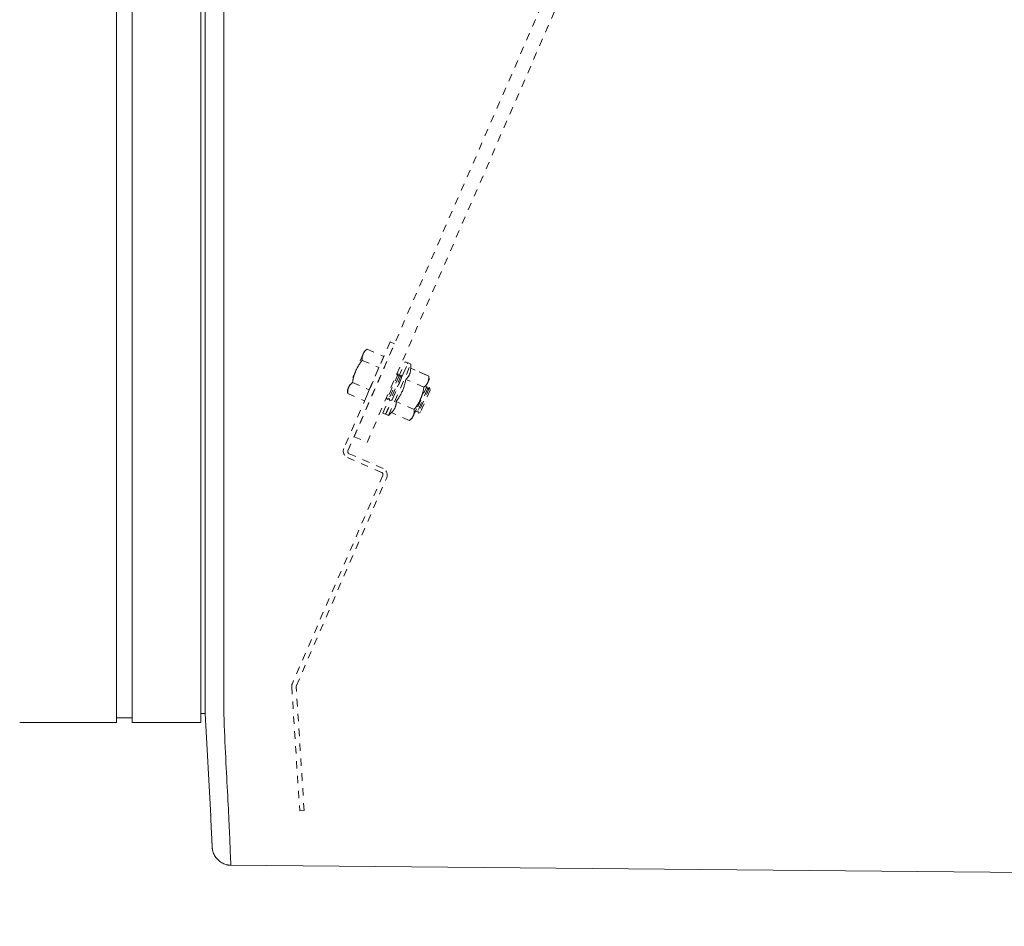
# Model space of a CAD drawing. Units: inches. Extents: x -222 to 225, y 0 to 225.
# Drawn here: x -57 to -44, y 147 to 159 of the extents above; entities that cross this region are included whole.
import ezdxf

# ---------------------------------------------------------------- set-up
doc = ezdxf.new("R2010")
doc.units = ezdxf.units.IN
doc.header["$MEASUREMENT"] = 0
doc.header["$PDMODE"] = 2
doc.header["$PDSIZE"] = 0.03
doc.linetypes.add('DASHED', pattern=[0.2, 0.1, -0.1])
doc.layers.add('Unnamed [1.1]', color=7, linetype='Continuous', lineweight=0)
doc.layers.add('Unnamed [1]', color=7, linetype='Continuous', lineweight=0)
doc.styles.add('CK_TEXT_STYLE_0011', font='times.ttf', dxfattribs={"width": 0.75, "height": 4})
doc.styles.add('CK_TEXT_STYLE_0012', font='txt', dxfattribs={"width": 0.75, "height": 4})
doc.dimstyles.new('KEYCREATOR_DIMSTYLE', dxfattribs={"dimtxt": 4, "dimasz": 4, "dimexe": 1, "dimexo": 17, "dimgap": 1, "dimtad": 0, "dimtih": 1, "dimtoh": 1, "dimdec": 3, "dimzin": 4, "dimdsep": 46, "dimlunit": 3, "dimtxsty": 'CK_TEXT_STYLE_0011', "dimsah": 1, "dimcen": 0, "dimadec": 0, "dimazin": 0, "dimtfac": 1, "dimtdec": 3, "dimtofl": 0, "dimtmove": 0, "dimatfit": 3, "dimfxl": 1, "dimtolj": 1, "dimtzin": 0, "dimarcsym": 0})

# ---------------------------------------------------------------- blocks, each defined once
blk = doc.blocks.new('*D2')
at = {"layer": 'Defpoints', "color": 0}
for p in [(96.906, 149.966), (-96.563, 149.856), (96.906, 129.944)]:
    blk.add_point(p, dxfattribs=at)
at = {"layer": 'Unnamed [1]', "color": 18, "lineweight": -2, "true_color": 0x000000}
for p, q in [((96.906, 148.966), (96.906, 128.944)), ((-96.563, 148.856), (-96.563, 128.944)), ((-92.563, 129.944), (-7.534, 129.944)), ((92.906, 129.944), (7.553, 129.944))]:
    blk.add_line(p, q, dxfattribs=at)
at = {"layer": 'Unnamed [1]', "color": 18, "true_color": 0x000000}
for points in [[(-92.563, 130.611), (-92.563, 129.278), (-96.563, 129.944)], [(92.906, 129.278), (92.906, 130.611), (96.906, 129.944)]]:
    blk.add_solid(points, dxfattribs=at)
at = {"layer": 'Unnamed [1]', "color": 18, "lineweight": 0, "true_color": 0x000000, "insert": (0.01, 129.944), "char_height": 4, "attachment_point": 5, "line_spacing_factor": 0.96, "style": 'CK_TEXT_STYLE_0012'}
blk.add_mtext('\\A1;193-1/2\\P{OAD}', dxfattribs=at)

msp = doc.modelspace()

# ---------------------------------------------------------------- linework, layer by layer
at = {"layer": 'Unnamed [1.1]', "color": 18, "linetype": 'DASHED', "lineweight": 0, "true_color": 0x000000}
for p, q in [((-52.2390605, 153.4977319), (-23.5709962, 219.4297659)), ((-52.0648191, 153.4219696), (-23.3967548, 219.3540036)), ((-51.7558944, 154.7684643), (-52.3764476, 153.3412896)), ((-52.3211032, 153.3090468), (-51.6975593, 154.7430995)), ((-51.6975593, 154.7430995), (-51.7558944, 154.7684643)), ((-52.1191567, 154.6051202), (-52.2161935, 154.3819507)), ((-52.104145, 154.6396446), (-52.1191567, 154.6051202)), ((-52.0657662, 154.6703587), (-52.1041464, 154.6396435)), ((-52.0657662, 154.6703587), (-52.1041464, 154.6396435)), ((-52.0657662, 154.6703587), (-52.1041464, 154.6396435)), ((-52.0657656, 154.6703592), (-51.841039, 154.5726452)), ((-52.0657656, 154.6703592), (-51.841039, 154.5726452)), ((-52.0657656, 154.6703592), (-51.841039, 154.5726452)), ((-52.1304569, 154.5215796), (-51.9057302, 154.4238656)), ((-51.841039, 154.5726452), (-51.9057302, 154.4238656)), ((-51.8145713, 153.798405), (-51.5155095, 154.4862001)), ((-51.7778889, 153.7824551), (-51.4788271, 154.4702501)), ((-51.6395996, 154.3053895), (-51.5537509, 154.5028279)), ((-51.6020133, 154.2915182), (-51.5170685, 154.4868779)), ((-51.5170686, 154.4868781), (-51.5537507, 154.5028312)), ((-51.4788263, 154.4702536), (-51.5155103, 154.4861991)), ((-51.4788263, 154.4702536), (-51.5155103, 154.4861991)), ((-51.4801004, 154.4157035), (-51.4788263, 154.4702536)), ((-52.2161935, 154.3819507), (-52.3132303, 154.1587813)), ((-51.9057302, 154.4238656), (-52.0351126, 154.1263064)), ((-51.6476371, 154.3391931), (-51.797168, 153.9952955)), ((-51.6093957, 154.3225652), (-51.7589266, 153.9786677)), ((-51.6476362, 154.3391959), (-51.6720159, 154.3253257)), ((-51.6476362, 154.3391959), (-51.6720159, 154.3253257)), ((-51.6476362, 154.3391959), (-51.6720102, 154.3253333)), ((-51.6396024, 154.3053824), (-51.6476362, 154.3391959)), ((-51.6093957, 154.3225638), (-51.6396024, 154.3053824)), ((-51.6093957, 154.3225638), (-51.6396024, 154.3053824)), ((-51.6013601, 154.288758), (-51.6093957, 154.3225638)), ((-51.238902, 154.3108286), (-51.4800996, 154.4157044)), ((-51.238902, 154.3108286), (-51.4800996, 154.4157044)), ((-51.2771434, 154.3274565), (-51.4800911, 154.4157007)), ((-52.2598393, 154.2240203), (-52.0351126, 154.1263064)), ((-51.6396015, 154.3053851), (-51.7669621, 154.0124756)), ((-51.6013601, 154.2887573), (-51.7287207, 153.9958478)), ((-51.3035932, 154.162049), (-51.5447909, 154.2669247)), ((-51.3468206, 154.0039366), (-51.2497837, 154.2271061)), ((-51.2497837, 154.2271061), (-51.2347721, 154.2616305)), ((-51.2347718, 154.2616278), (-51.2389021, 154.3108299)), ((-52.3282423, 154.1242605), (-52.3245306, 154.0752418)), ((-52.3282423, 154.1242605), (-52.3245306, 154.0752418)), ((-52.3282423, 154.1242605), (-52.3245306, 154.0752418)), ((-52.3132303, 154.1587813), (-52.328242, 154.1242569)), ((-52.3245305, 154.0752407), (-52.0998039, 153.9775267)), ((-52.0351126, 154.1263064), (-52.0998039, 153.9775267)), ((-51.265223, 154.1729147), (-51.4147539, 153.8290172)), ((-51.2571874, 154.1391068), (-51.3845481, 153.8461973)), ((-51.2269816, 154.1562869), (-51.3765125, 153.8123893)), ((-51.218946, 154.1224789), (-51.3463067, 153.8295694)), ((-51.2652223, 154.1729132), (-51.276016, 154.1667792)), ((-51.2652223, 154.1729132), (-51.276016, 154.1667792)), ((-51.2652223, 154.1729132), (-51.2759988, 154.1667868)), ((-51.2571866, 154.1391074), (-51.2652223, 154.1729132)), ((-51.2269819, 154.1562888), (-51.2571866, 154.1391074)), ((-51.2269819, 154.1562888), (-51.2571866, 154.1391074)), ((-51.2269819, 154.1562888), (-51.2571866, 154.1391074)), ((-51.2189462, 154.1224753), (-51.2269819, 154.1562888)), ((-51.8528127, 153.8150329), (-51.7669641, 154.0124712)), ((-51.8161303, 153.7990829), (-51.7311855, 153.9944427)), ((-51.8036516, 154.022576), (-51.7971685, 153.9952933)), ((-51.8036477, 154.0225531), (-51.7971685, 153.9952933)), ((-51.8036439, 154.0225379), (-51.7971685, 153.9952933)), ((-51.7971685, 153.9952933), (-51.7669618, 154.0124747)), ((-51.7669618, 154.0124747), (-51.7589261, 153.9786689)), ((-51.7669618, 154.0124747), (-51.7589261, 153.9786689)), ((-51.7589261, 153.9786689), (-51.7287214, 153.9958503)), ((-51.4329756, 153.8644897), (-51.6741733, 153.9693655)), ((-51.4438574, 153.7807672), (-51.3468206, 154.0039366)), ((-51.8528135, 153.8150336), (-51.8161294, 153.7990805)), ((-51.8145711, 153.7984015), (-51.777889, 153.7824561)), ((-51.777889, 153.7824561), (-51.7388647, 153.8205878)), ((-51.4976669, 153.7157101), (-51.7388645, 153.8205858)), ((-51.4176252, 153.8410956), (-51.4147546, 153.8290183)), ((-51.4176252, 153.8410956), (-51.4147546, 153.8290183)), ((-51.4176252, 153.8410956), (-51.4147546, 153.8290183)), ((-51.4147546, 153.8290183), (-51.3845479, 153.8461997)), ((-51.3845479, 153.8461997), (-51.3765123, 153.8123862)), ((-51.3845479, 153.8461997), (-51.3765123, 153.8123862)), ((-51.3845479, 153.8461997), (-51.3765123, 153.8123862)), ((-51.3765123, 153.8123862), (-51.3463075, 153.8295676)), ((-51.4976687, 153.7157086), (-51.4588711, 153.7462411)), ((-51.458869, 153.7462427), (-51.4438574, 153.7807672)), ((-52.2390605, 153.4977319), (-52.0648191, 153.4219696)), ((-51.8509142, 153.0705265), (-52.3049059, 153.2679278)), ((-52.327856, 153.2179325), (-51.8705997, 153.0191118)), ((-51.8544025, 152.9779928), (-53.0670478, 150.1890997)), ((-53.0124848, 150.1598211), (-51.8023021, 152.9472164)), ((-53.0746345, 150.1457692), (-52.9687773, 148.4805839)), ((-52.9093758, 148.4837646), (-53.0150069, 150.1453933)), ((-52.9687773, 148.4805839), (-52.9093758, 148.4837646))]:
    msp.add_line(p, q, dxfattribs=at)
at = {"layer": 'Unnamed [1.1]', "color": 18, "linetype": 'Continuous', "lineweight": 0, "true_color": 0x000000}
for p, q in [((-55.4222703, 153.5813733), (-55.4222703, 219.2953733)), ((-55.2122703, 219.2953733), (-55.2122703, 153.5813733)), ((-54.2922703, 153.5813733), (-54.2922703, 219.2953733)), ((-54.2315941, 186.4521789), (-54.2343407, 151.3947941)), ((-53.9815938, 186.4521593), (-53.9843422, 151.3721594)), ((-55.4222703, 153.5813733), (-55.4222703, 151.4701612)), ((-55.2122703, 153.5813733), (-55.2122703, 151.4701612)), ((-54.2922703, 153.5813733), (-54.2922703, 151.4701612)), ((-55.4222703, 151.4701691), (-55.4222703, 149.6656933)), ((-55.2122703, 151.4701691), (-55.2122703, 149.6656933)), ((-54.2922703, 151.4701691), (-54.2922703, 149.6656933)), ((-54.2343422, 151.3764543), (-54.2343425, 151.3721915)), ((-54.2343407, 151.3947941), (-54.2343422, 151.3764543)), ((-55.4222703, 149.7256412), (-55.4222703, 149.6659919)), ((-55.4222703, 149.7256407), (-55.2122703, 149.7256407)), ((-54.2922703, 149.7855849), (-54.2348285, 149.7855849)), ((-56.7222687, 149.6656932), (-55.4222694, 149.6656932)), ((-55.2122703, 149.6656932), (-54.2922703, 149.6656932))]:
    msp.add_line(p, q, dxfattribs=at)
at = {"layer": 'Unnamed [1.1]', "color": 18, "linetype": 'DASHED', "lineweight": 0, "true_color": 0x000000}
for points in [[(-52.1304569, 154.5215796), (-52.1307289, 154.525483), (-52.1309486, 154.5293351), (-52.1311144, 154.533138), (-52.1312246, 154.5368936), (-52.1312775, 154.5406039), (-52.1312715, 154.5442709), (-52.1312047, 154.5478965), (-52.1310756, 154.5514827), (-52.1308825, 154.5550315), (-52.1306237, 154.5585449), (-52.1302974, 154.5620249), (-52.1299021, 154.5654734), (-52.129436, 154.5688924), (-52.1288975, 154.5722839), (-52.1282848, 154.5756498), (-52.1275963, 154.5789922), (-52.1268303, 154.582313), (-52.1259851, 154.5856141), (-52.125059, 154.5888977), (-52.1240504, 154.5921656), (-52.1229575, 154.5954198), (-52.1217788, 154.5986623), (-52.1205124, 154.6018951), (-52.1191567, 154.6051202)], [(-52.1193006, 154.6047879), (-52.1192946, 154.6048017), (-52.1192887, 154.6048156), (-52.1192827, 154.6048294), (-52.1192767, 154.6048433), (-52.1192707, 154.6048571), (-52.1192647, 154.604871), (-52.1192587, 154.6048848), (-52.1192527, 154.6048987), (-52.1192468, 154.6049125), (-52.1192408, 154.6049264), (-52.1192348, 154.6049402), (-52.1192288, 154.604954), (-52.1192228, 154.6049679), (-52.1192168, 154.6049817), (-52.1192108, 154.6049956), (-52.1192048, 154.6050094), (-52.1191988, 154.6050233), (-52.1191928, 154.6050371), (-52.1191867, 154.605051), (-52.1191807, 154.6050648), (-52.1191747, 154.6050787), (-52.1191687, 154.6050925), (-52.1191627, 154.6051063), (-52.1191567, 154.6051202)], [(-52.1193005, 154.6047882), (-52.1192945, 154.604802), (-52.1192886, 154.6048158), (-52.1192826, 154.6048297), (-52.1192766, 154.6048435), (-52.1192706, 154.6048573), (-52.1192646, 154.6048712), (-52.1192587, 154.604885), (-52.1192527, 154.6048988), (-52.1192467, 154.6049127), (-52.1192407, 154.6049265), (-52.1192347, 154.6049403), (-52.1192287, 154.6049542), (-52.1192227, 154.604968), (-52.1192167, 154.6049819), (-52.1192107, 154.6049957), (-52.1192047, 154.6050095), (-52.1191987, 154.6050234), (-52.1191927, 154.6050372), (-52.1191867, 154.605051), (-52.1191807, 154.6050649), (-52.1191747, 154.6050787), (-52.1191687, 154.6050925), (-52.1191627, 154.6051064), (-52.1191567, 154.6051202)], [(-52.1191567, 154.6051202), (-52.1177226, 154.6083112), (-52.116222, 154.6114421), (-52.1146545, 154.6145156), (-52.1130198, 154.6175342), (-52.1113177, 154.6205006), (-52.1095478, 154.6234173), (-52.1077099, 154.6262868), (-52.1058037, 154.6291118), (-52.1038288, 154.6318948), (-52.1017849, 154.6346385), (-52.0996718, 154.6373453), (-52.0974892, 154.6400179), (-52.0952368, 154.6426589), (-52.0929142, 154.6452709), (-52.0905212, 154.6478563), (-52.0880574, 154.6504178), (-52.0855227, 154.652958), (-52.0829166, 154.6554795), (-52.0802389, 154.6579848), (-52.0774892, 154.6604765), (-52.0746674, 154.6629573), (-52.0717731, 154.6654296), (-52.0688059, 154.667896), (-52.0657656, 154.6703592)], [(-52.2161935, 154.3819507), (-52.2133645, 154.3883497), (-52.2104804, 154.3946625), (-52.2075397, 154.400894), (-52.2045413, 154.4070491), (-52.2014839, 154.4131326), (-52.198366, 154.4191494), (-52.1951866, 154.4251043), (-52.1919442, 154.4310022), (-52.1886376, 154.4368479), (-52.1852655, 154.4426463), (-52.1818266, 154.4484023), (-52.1783196, 154.4541208), (-52.1747433, 154.4598065), (-52.1710963, 154.4654644), (-52.1673773, 154.4710992), (-52.1635851, 154.4767159), (-52.1597185, 154.4823194), (-52.155776, 154.4879144), (-52.1517564, 154.4935058), (-52.1476584, 154.4990985), (-52.1434807, 154.5046974), (-52.1392221, 154.5103073), (-52.1348813, 154.5159331), (-52.1304569, 154.5215796)], [(-52.2598393, 154.2240203), (-52.2587272, 154.231107), (-52.2575732, 154.2381185), (-52.2563748, 154.2450589), (-52.2551292, 154.2519327), (-52.2538337, 154.258744), (-52.2524857, 154.2654971), (-52.2510826, 154.2721963), (-52.2496216, 154.2788457), (-52.2481, 154.2854497), (-52.2465153, 154.2920125), (-52.2448646, 154.2985384), (-52.2431454, 154.3050317), (-52.2413549, 154.3114965), (-52.2394906, 154.3179371), (-52.2375496, 154.3243578), (-52.2355294, 154.3307629), (-52.2334273, 154.3371566), (-52.2312406, 154.3435431), (-52.2289665, 154.3499268), (-52.2266025, 154.3563118), (-52.2241459, 154.3627025), (-52.221594, 154.369103), (-52.2189441, 154.3755177), (-52.2161935, 154.3819507)], [(-52.2166218, 154.380963), (-52.216604, 154.3810041), (-52.2165862, 154.3810453), (-52.2165684, 154.3810864), (-52.2165506, 154.3811276), (-52.2165328, 154.3811687), (-52.216515, 154.3812099), (-52.2164972, 154.381251), (-52.2164793, 154.3812922), (-52.2164615, 154.3813333), (-52.2164437, 154.3813745), (-52.2164258, 154.3814156), (-52.216408, 154.3814568), (-52.2163901, 154.3814979), (-52.2163723, 154.3815391), (-52.2163544, 154.3815803), (-52.2163366, 154.3816214), (-52.2163187, 154.3816626), (-52.2163008, 154.3817037), (-52.216283, 154.3817449), (-52.2162651, 154.3817861), (-52.2162472, 154.3818272), (-52.2162293, 154.3818684), (-52.2162114, 154.3819096), (-52.2161935, 154.3819507)], [(-52.2166215, 154.3809638), (-52.2166037, 154.3810049), (-52.2165859, 154.381046), (-52.2165681, 154.3810871), (-52.2165503, 154.3811282), (-52.2165325, 154.3811693), (-52.2165147, 154.3812104), (-52.2164969, 154.3812516), (-52.2164791, 154.3812927), (-52.2164613, 154.3813338), (-52.2164435, 154.3813749), (-52.2164256, 154.381416), (-52.2164078, 154.3814572), (-52.21639, 154.3814983), (-52.2163721, 154.3815394), (-52.2163543, 154.3815805), (-52.2163365, 154.3816217), (-52.2163186, 154.3816628), (-52.2163007, 154.3817039), (-52.2162829, 154.3817451), (-52.216265, 154.3817862), (-52.2162471, 154.3818273), (-52.2162293, 154.3818685), (-52.2162114, 154.3819096), (-52.2161935, 154.3819507)], [(-52.2161935, 154.3819507), (-52.21616, 154.3820277), (-52.2161265, 154.3821047), (-52.216093, 154.3821817), (-52.2160595, 154.3822587), (-52.216026, 154.3823356), (-52.2159924, 154.3824126), (-52.2159589, 154.3824895), (-52.2159253, 154.3825664), (-52.2158918, 154.3826433), (-52.2158582, 154.3827202), (-52.2158246, 154.3827971), (-52.2157911, 154.3828739), (-52.2157575, 154.3829508), (-52.2157239, 154.3830276), (-52.2156903, 154.3831044), (-52.2156566, 154.3831812), (-52.215623, 154.383258), (-52.2155894, 154.3833347), (-52.2155557, 154.3834115), (-52.2155221, 154.3834882), (-52.2154884, 154.383565), (-52.2154548, 154.3836417), (-52.2154211, 154.3837184), (-52.2153874, 154.383795)], [(-52.2161935, 154.3819507), (-52.2161756, 154.3819919), (-52.2161577, 154.3820331), (-52.2161398, 154.3820742), (-52.2161219, 154.3821154), (-52.216104, 154.3821565), (-52.2160861, 154.3821977), (-52.2160681, 154.3822388), (-52.2160502, 154.38228), (-52.2160323, 154.3823211), (-52.2160144, 154.3823622), (-52.2159965, 154.3824033), (-52.2159785, 154.3824445), (-52.2159606, 154.3824856), (-52.2159427, 154.3825267), (-52.2159247, 154.3825678), (-52.2159068, 154.3826089), (-52.2158889, 154.38265), (-52.2158709, 154.3826911), (-52.215853, 154.3827322), (-52.215835, 154.3827733), (-52.2158171, 154.3828144), (-52.2157991, 154.3828555), (-52.2157812, 154.3828965), (-52.2157632, 154.3829376)], [(-51.4800996, 154.4157044), (-51.480367, 154.4074477), (-51.4807819, 154.3995165), (-51.4813528, 154.3918907), (-51.4820885, 154.3845504), (-51.4829978, 154.3774756), (-51.4840892, 154.3706463), (-51.4853715, 154.3640425), (-51.4868533, 154.3576443), (-51.4885434, 154.3514317), (-51.4904504, 154.3453846), (-51.492583, 154.3394832), (-51.49495, 154.3337074), (-51.4975599, 154.3280372), (-51.5004215, 154.3224528), (-51.5035434, 154.316934), (-51.5069344, 154.3114609), (-51.5106032, 154.3060136), (-51.5145584, 154.300572), (-51.5188086, 154.2951163), (-51.5233627, 154.2896263), (-51.5282293, 154.2840821), (-51.5334171, 154.2784638), (-51.5389347, 154.2727513), (-51.5447909, 154.2669247)], [(-52.3132303, 154.1587813), (-52.3117963, 154.1619723), (-52.3102956, 154.1651032), (-52.3087281, 154.1681767), (-52.3070935, 154.1711953), (-52.3053914, 154.1741617), (-52.3036215, 154.1770784), (-52.3017836, 154.1799479), (-52.2998773, 154.1827729), (-52.2979024, 154.1855559), (-52.2958586, 154.1882996), (-52.2937455, 154.1910064), (-52.2915629, 154.1936791), (-52.2893104, 154.19632), (-52.2869878, 154.198932), (-52.2845948, 154.2015174), (-52.2821311, 154.2040789), (-52.2795963, 154.2066191), (-52.2769902, 154.2091406), (-52.2743125, 154.2116459), (-52.2715629, 154.2141376), (-52.2687411, 154.2166184), (-52.2658467, 154.2190907), (-52.2628796, 154.2215571), (-52.2598393, 154.2240203)], [(-51.5447909, 154.2669247), (-51.54812, 154.2516265), (-51.5515011, 154.2368734), (-51.5549514, 154.2226256), (-51.5584883, 154.208843), (-51.5621292, 154.1954858), (-51.5658915, 154.182514), (-51.5697925, 154.1698876), (-51.5738496, 154.1575666), (-51.5780802, 154.1455111), (-51.5825017, 154.1336811), (-51.5871315, 154.1220367), (-51.5919868, 154.1105379), (-51.5970851, 154.0991448), (-51.6024438, 154.0878174), (-51.6080803, 154.0765157), (-51.6140118, 154.0651998), (-51.6202559, 154.0538297), (-51.6268298, 154.0423655), (-51.6337509, 154.0307671), (-51.6410367, 154.0189948), (-51.6487044, 154.0070084), (-51.6567715, 153.994768), (-51.6652554, 153.9822337), (-51.6741733, 153.9693655)], [(-51.2497837, 154.2271061), (-51.2512335, 154.223883), (-51.2527515, 154.2207241), (-51.2543378, 154.2176267), (-51.2559924, 154.2145881), (-51.2577155, 154.2116057), (-51.2595071, 154.2086767), (-51.2613674, 154.2057985), (-51.2632965, 154.2029684), (-51.2652944, 154.2001838), (-51.2673613, 154.1974419), (-51.2694972, 154.1947402), (-51.2717023, 154.1920758), (-51.2739767, 154.1894462), (-51.2763204, 154.1868487), (-51.2787335, 154.1842806), (-51.2812162, 154.1817392), (-51.2837685, 154.1792218), (-51.2863906, 154.1767258), (-51.2890825, 154.1742485), (-51.2918444, 154.1717873), (-51.2946763, 154.1693394), (-51.2975783, 154.1669021), (-51.3005506, 154.1644729), (-51.3035932, 154.162049)], [(-51.238902, 154.3108286), (-51.2385996, 154.3069503), (-51.2383492, 154.3031198), (-51.2381525, 154.2993352), (-51.2380114, 154.2955946), (-51.2379279, 154.2918962), (-51.2379038, 154.2882379), (-51.237941, 154.284618), (-51.2380414, 154.2810345), (-51.2382068, 154.2774855), (-51.2384393, 154.2739692), (-51.2387406, 154.2704836), (-51.2391127, 154.2670269), (-51.2395574, 154.2635971), (-51.2400766, 154.2601924), (-51.2406723, 154.2568108), (-51.2413463, 154.2534505), (-51.2421004, 154.2501096), (-51.2429367, 154.2467861), (-51.2438569, 154.2434782), (-51.244863, 154.240184), (-51.2459568, 154.2369016), (-51.2471403, 154.2336291), (-51.2484153, 154.2303645), (-51.2497837, 154.2271061)], [(-52.3245305, 154.0752407), (-52.3248025, 154.0791441), (-52.3250223, 154.0829962), (-52.3251881, 154.0867991), (-52.3252983, 154.0905547), (-52.3253512, 154.094265), (-52.3253451, 154.097932), (-52.3252784, 154.1015576), (-52.3251493, 154.1051438), (-52.3249562, 154.1086926), (-52.3246973, 154.1122061), (-52.3243711, 154.115686), (-52.3239758, 154.1191345), (-52.3235097, 154.1225535), (-52.3229711, 154.125945), (-52.3223585, 154.1293109), (-52.32167, 154.1326533), (-52.320904, 154.1359741), (-52.3200588, 154.1392753), (-52.3191327, 154.1425588), (-52.3181241, 154.1458267), (-52.3170312, 154.1490809), (-52.3158524, 154.1523234), (-52.314586, 154.1555562), (-52.3132303, 154.1587813)], [(-52.3245305, 154.0752407), (-52.324576, 154.0758495), (-52.3246201, 154.076457), (-52.3246629, 154.0770633), (-52.3247042, 154.0776683), (-52.3247443, 154.0782721), (-52.3247829, 154.0788746), (-52.3248202, 154.0794759), (-52.3248561, 154.080076), (-52.3248906, 154.0806748), (-52.3249237, 154.0812724), (-52.3249555, 154.0818688), (-52.3249859, 154.082464), (-52.3250149, 154.083058), (-52.3250425, 154.0836509), (-52.3250688, 154.0842426), (-52.3250936, 154.084833), (-52.3251171, 154.0854224), (-52.3251392, 154.0860106), (-52.3251598, 154.0865976), (-52.3251791, 154.0871835), (-52.325197, 154.0877683), (-52.3252135, 154.0883519), (-52.3252286, 154.0889345), (-52.3252423, 154.0895159)], [(-52.3245305, 154.0752407), (-52.3245752, 154.0758385), (-52.3246185, 154.0764351), (-52.3246606, 154.0770304), (-52.3247013, 154.0776246), (-52.3247407, 154.0782175), (-52.3247788, 154.0788092), (-52.3248155, 154.0793998), (-52.3248509, 154.0799891), (-52.3248851, 154.0805773), (-52.3249178, 154.0811643), (-52.3249493, 154.0817502), (-52.3249794, 154.0823348), (-52.3250082, 154.0829184), (-52.3250357, 154.0835008), (-52.3250618, 154.084082), (-52.3250866, 154.0846621), (-52.32511, 154.0852412), (-52.3251321, 154.0858191), (-52.3251529, 154.0863958), (-52.3251723, 154.0869715), (-52.3251904, 154.0875461), (-52.3252071, 154.0881196), (-52.3252225, 154.0886921), (-52.3252365, 154.0892635)], [(-52.3135081, 154.1581379), (-52.3134966, 154.1581647), (-52.3134851, 154.1581915), (-52.3134736, 154.1582183), (-52.3134621, 154.1582451), (-52.3134505, 154.158272), (-52.313439, 154.1582988), (-52.3134275, 154.1583256), (-52.3134159, 154.1583524), (-52.3134044, 154.1583792), (-52.3133928, 154.158406), (-52.3133813, 154.1584328), (-52.3133697, 154.1584596), (-52.3133581, 154.1584864), (-52.3133465, 154.1585132), (-52.313335, 154.15854), (-52.3133234, 154.1585668), (-52.3133118, 154.1585937), (-52.3133001, 154.1586205), (-52.3132885, 154.1586473), (-52.3132769, 154.1586741), (-52.3132653, 154.1587009), (-52.3132536, 154.1587277), (-52.313242, 154.1587545), (-52.3132303, 154.1587813)], [(-52.3132303, 154.1587813), (-52.3132187, 154.1588081), (-52.313207, 154.1588349), (-52.3131954, 154.1588617), (-52.3131837, 154.1588885), (-52.313172, 154.1589152), (-52.3131603, 154.158942), (-52.3131486, 154.1589688), (-52.3131369, 154.1589956), (-52.3131253, 154.1590223), (-52.3131136, 154.1590491), (-52.3131018, 154.1590758), (-52.3130901, 154.1591026), (-52.3130784, 154.1591293), (-52.3130667, 154.1591561), (-52.313055, 154.1591828), (-52.3130432, 154.1592095), (-52.3130315, 154.1592363), (-52.3130198, 154.159263), (-52.313008, 154.1592897), (-52.3129963, 154.1593164), (-52.3129845, 154.1593431), (-52.3129728, 154.1593698), (-52.312961, 154.1593965), (-52.3129492, 154.1594232)], [(-52.3132303, 154.1587813), (-52.3132243, 154.1587951), (-52.3132183, 154.158809), (-52.3132123, 154.1588228), (-52.3132063, 154.1588367), (-52.3132002, 154.1588505), (-52.3131942, 154.1588643), (-52.3131882, 154.1588782), (-52.3131821, 154.158892), (-52.3131761, 154.1589058), (-52.3131701, 154.1589197), (-52.313164, 154.1589335), (-52.313158, 154.1589473), (-52.313152, 154.1589612), (-52.3131459, 154.158975), (-52.3131399, 154.1589888), (-52.3131339, 154.1590026), (-52.3131278, 154.1590165), (-52.3131218, 154.1590303), (-52.3131157, 154.1590441), (-52.3131097, 154.1590579), (-52.3131036, 154.1590717), (-52.3130976, 154.1590856), (-52.3130915, 154.1590994), (-52.3130855, 154.1591132)], [(-51.3035932, 154.162049), (-51.304661, 154.1550196), (-51.3057714, 154.1480592), (-51.3069274, 154.1411637), (-51.3081318, 154.1343289), (-51.3093874, 154.1275505), (-51.3106972, 154.1208245), (-51.312064, 154.1141466), (-51.3134908, 154.1075127), (-51.3149803, 154.1009186), (-51.3165356, 154.09436), (-51.3181594, 154.0878329), (-51.3198547, 154.081333), (-51.3216243, 154.0748561), (-51.3234711, 154.0683982), (-51.3253981, 154.0619549), (-51.327408, 154.0555221), (-51.3295038, 154.0490957), (-51.3316883, 154.0426714), (-51.3339644, 154.0362451), (-51.3363351, 154.0298125), (-51.3388032, 154.0233696), (-51.3413715, 154.0169121), (-51.344043, 154.0104358), (-51.3468206, 154.0039366)], [(-51.6741733, 153.9693655), (-51.6744407, 153.9611088), (-51.6748555, 153.9531776), (-51.6754265, 153.9455518), (-51.6761622, 153.9382115), (-51.6770715, 153.9311367), (-51.6781629, 153.9243074), (-51.6794452, 153.9177036), (-51.680927, 153.9113054), (-51.6826171, 153.9050928), (-51.6845241, 153.8990457), (-51.6866567, 153.8931443), (-51.6890236, 153.8873685), (-51.6916335, 153.8816983), (-51.6944951, 153.8761139), (-51.6976171, 153.8705951), (-51.7010081, 153.865122), (-51.7046769, 153.8596747), (-51.708632, 153.8542331), (-51.7128823, 153.8487774), (-51.7174364, 153.8432874), (-51.722303, 153.8377432), (-51.7274907, 153.8321249), (-51.7330084, 153.8264124), (-51.7388645, 153.8205858)], [(-51.3468206, 154.0039366), (-51.3496795, 153.9974728), (-51.352594, 153.9911022), (-51.3555651, 153.9848198), (-51.3585939, 153.9786207), (-51.3616816, 153.9725), (-51.3648292, 153.9664525), (-51.3680378, 153.9604735), (-51.3713085, 153.9545579), (-51.3746423, 153.9487008), (-51.3780405, 153.9428973), (-51.381504, 153.9371423), (-51.385034, 153.9314308), (-51.3886316, 153.9257581), (-51.3922978, 153.920119), (-51.3960337, 153.9145086), (-51.3998405, 153.908922), (-51.4037192, 153.9033543), (-51.4076709, 153.8978003), (-51.4116967, 153.8922553), (-51.4157977, 153.8867141), (-51.419975, 153.881172), (-51.4242297, 153.8756238), (-51.4285629, 153.8700647), (-51.4329756, 153.8644897)], [(-51.4329756, 153.8644897), (-51.4326733, 153.8606114), (-51.4324229, 153.8567809), (-51.4322262, 153.8529963), (-51.4320851, 153.8492557), (-51.4320016, 153.8455573), (-51.4319775, 153.841899), (-51.4320146, 153.8382791), (-51.432115, 153.8346956), (-51.4322805, 153.8311466), (-51.432513, 153.8276303), (-51.4328143, 153.8241447), (-51.4331864, 153.820688), (-51.4336311, 153.8172582), (-51.4341503, 153.8138535), (-51.434746, 153.8104719), (-51.4354199, 153.8071116), (-51.4361741, 153.8037707), (-51.4370103, 153.8004472), (-51.4379306, 153.7971393), (-51.4389367, 153.7938451), (-51.4400305, 153.7905627), (-51.441214, 153.7872902), (-51.442489, 153.7840256), (-51.4438574, 153.7807672)], [(-51.4438574, 153.7807672), (-51.4453072, 153.7775441), (-51.4468252, 153.7743852), (-51.4484114, 153.7712878), (-51.4500661, 153.7682492), (-51.4517891, 153.7652668), (-51.4535808, 153.7623378), (-51.4554411, 153.7594596), (-51.4573702, 153.7566295), (-51.4593681, 153.7538449), (-51.461435, 153.751103), (-51.4635709, 153.7484013), (-51.465776, 153.7457369), (-51.4680504, 153.7431073), (-51.4703941, 153.7405098), (-51.4728072, 153.7379417), (-51.4752899, 153.7354003), (-51.4778422, 153.7328829), (-51.4804643, 153.7303869), (-51.4831562, 153.7279096), (-51.4859181, 153.7254484), (-51.48875, 153.7230005), (-51.491652, 153.7205632), (-51.4946243, 153.718134), (-51.4976669, 153.7157101)]]:
    msp.add_lwpolyline(points, dxfattribs=at)
at = {"layer": 'Unnamed [1.1]', "color": 18, "linetype": 'Continuous', "lineweight": 0, "true_color": 0x000000, "extrusion": (0, 0, -1)}
for points in [[(54.2344307, 150.2498663), (54.2344271, 150.2951359), (54.2344235, 150.3405844), (54.2344199, 150.3862051), (54.2344163, 150.4319914), (54.2344127, 150.4779365), (54.2344091, 150.5240338), (54.2344055, 150.5702766), (54.2344018, 150.6166581), (54.2343982, 150.6631719), (54.2343945, 150.709811), (54.2343908, 150.756569), (54.2343871, 150.803439), (54.2343834, 150.8504145), (54.2343797, 150.8974886), (54.234376, 150.9446549), (54.2343723, 150.9919065), (54.2343686, 151.0392368), (54.2343649, 151.0866392), (54.2343612, 151.1341069), (54.2343575, 151.1816332), (54.2343537, 151.2292115), (54.23435, 151.2768351), (54.2343463, 151.3244974), (54.2343425, 151.3721915)], [(53.9841619, 149.7774146), (53.9850801, 149.8231217), (53.9857962, 149.8693259), (53.9863277, 149.9160011), (53.986692, 149.9631209), (53.9869066, 150.0106592), (53.9869892, 150.0585897), (53.9869573, 150.1068862), (53.9868283, 150.1555226), (53.9866198, 150.2044725), (53.9863493, 150.2537098), (53.9860344, 150.3032082), (53.9856925, 150.3529416), (53.9853413, 150.4028837), (53.9849982, 150.4530082), (53.9846807, 150.5032891), (53.9844064, 150.5537), (53.984189, 150.6042185), (53.9840266, 150.6548375), (53.9839135, 150.7055535), (53.983844, 150.7563633), (53.9838125, 150.8072633), (53.9838132, 150.8582503), (53.9838405, 150.9093209), (53.9838887, 150.9604717), (53.9839521, 151.0116993), (53.9840249, 151.0630003), (53.9841015, 151.1143714), (53.9841762, 151.1658091), (53.9842433, 151.2173102), (53.9842972, 151.2688712), (53.984332, 151.3204887), (53.9843422, 151.3721594)], [(53.8988201, 147.9319932), (53.9003142, 147.9665965), (53.9018701, 148.0029296), (53.9034937, 148.0409702), (53.9051907, 148.0806957), (53.9069672, 148.1220836), (53.9088288, 148.1651114), (53.9107814, 148.2097566), (53.9128309, 148.2559968), (53.914983, 148.3038093), (53.9172438, 148.3531717), (53.9196189, 148.4040616), (53.9221143, 148.4564564), (53.9247357, 148.5103335), (53.9274891, 148.5656706), (53.9303802, 148.6224452), (53.933415, 148.6806346), (53.9365936, 148.7402144), (53.9398943, 148.8011519), (53.9432898, 148.8634124), (53.9467525, 148.9269611), (53.9502552, 148.9917635), (53.9537705, 149.0577847), (53.957271, 149.12499), (53.9607293, 149.1933447), (53.9641181, 149.2628142), (53.96741, 149.3333637), (53.9705776, 149.4049584), (53.9735936, 149.4775638), (53.9764305, 149.551145), (53.979061, 149.6256673), (53.9814578, 149.7010961), (53.9835934, 149.7773966)], [(54.1454791, 148.0744838), (54.1460528, 148.0860009), (54.1466393, 148.0978018), (54.1472385, 148.1098853), (54.1478503, 148.1222501), (54.1484749, 148.1348949), (54.1491122, 148.1478186), (54.1497621, 148.1610198), (54.1504247, 148.1744972), (54.1511, 148.1882498), (54.1517879, 148.2022761), (54.1524885, 148.2165749), (54.1532017, 148.2311451), (54.1539275, 148.2459853), (54.1546659, 148.2610943), (54.155417, 148.2764709), (54.1561806, 148.2921137), (54.1569569, 148.3080216), (54.1577457, 148.3241933), (54.1585471, 148.3406275), (54.159361, 148.357323), (54.1601876, 148.3742786), (54.1610266, 148.391493), (54.1618782, 148.4089649), (54.1627424, 148.4266931)], [(54.1410497, 147.9869133), (54.1412152, 147.9901259), (54.1413823, 147.993377), (54.1415511, 147.9966663), (54.1417216, 147.9999938), (54.1418937, 148.0033595), (54.1420675, 148.0067634), (54.1422429, 148.0102053), (54.14242, 148.0136852), (54.1425988, 148.017203), (54.1427792, 148.0207587), (54.1429613, 148.0243523), (54.143145, 148.0279836), (54.1433304, 148.0316526), (54.1435175, 148.0353592), (54.1437062, 148.0391035), (54.1438966, 148.0428853), (54.1440886, 148.0467046), (54.1442823, 148.0505612), (54.1444776, 148.0544553), (54.1446746, 148.0583866), (54.1448732, 148.0623552), (54.1450735, 148.0663609), (54.1452755, 148.0704038), (54.1454791, 148.0744838)], [(54.1408983, 147.9842704), (54.1409052, 147.9843804), (54.1409121, 147.9844904), (54.1409189, 147.9846005), (54.1409256, 147.9847105), (54.1409323, 147.9848206), (54.140939, 147.9849307), (54.1409455, 147.9850407), (54.1409521, 147.9851508), (54.1409586, 147.9852609), (54.140965, 147.985371), (54.1409714, 147.9854811), (54.1409777, 147.9855913), (54.140984, 147.9857014), (54.1409902, 147.9858115), (54.1409964, 147.9859217), (54.1410025, 147.9860318), (54.1410086, 147.986142), (54.1410146, 147.9862521), (54.1410206, 147.9863623), (54.1410265, 147.9864725), (54.1410324, 147.9865827), (54.1410382, 147.9866929), (54.141044, 147.9868031), (54.1410497, 147.9869133)], [(54.1407676, 147.9825129), (54.1406652, 147.9812238), (54.1405435, 147.9798377), (54.1404061, 147.9783803), (54.1402568, 147.9768772), (54.1400991, 147.9753539), (54.1399367, 147.9738362), (54.1397733, 147.9723495), (54.1396126, 147.9709195), (54.1394581, 147.9695718), (54.1393136, 147.9683321), (54.1391827, 147.9672258), (54.1390691, 147.9662786), (54.1389764, 147.9655162), (54.1389082, 147.964964), (54.1388683, 147.9646478), (54.1388603, 147.9645931), (54.1388865, 147.9648167), (54.1389444, 147.9653003), (54.1390301, 147.9660167), (54.1391396, 147.9669388), (54.139269, 147.9680395), (54.1394144, 147.9692914), (54.139572, 147.9706676), (54.1397378, 147.9721409), (54.1399079, 147.9736841), (54.1400784, 147.97527), (54.1402454, 147.9768716), (54.140405, 147.9784616), (54.1405534, 147.9800129), (54.1406865, 147.9814984), (54.1408006, 147.9828909), (54.1408916, 147.9841632)], [(54.1408222, 147.9833085), (54.1392329, 147.9677288), (54.136598, 147.9523849), (54.1329569, 147.9373142), (54.1283489, 147.922554), (54.1228133, 147.9081415), (54.1163894, 147.894114), (54.1091167, 147.880509), (54.1010344, 147.8673637), (54.0921818, 147.8547154), (54.0825983, 147.8426014), (54.0723233, 147.8310591), (54.061396, 147.8201257), (54.0498558, 147.8098386), (54.037742, 147.8002351), (54.0250939, 147.7913525), (54.011951, 147.7832281), (53.9983525, 147.7758992), (53.9843377, 147.7694032), (53.9699461, 147.7637773), (53.9552168, 147.7590589), (53.9401893, 147.7552852), (53.9249029, 147.7524937), (53.9093969, 147.7507215), (53.8937107, 147.7500061)], [(53.8995478, 147.9326205), (53.8995166, 147.9325939), (53.8994854, 147.9325672), (53.8994542, 147.9325406), (53.8994229, 147.932514), (53.8993916, 147.9324874), (53.8993604, 147.9324608), (53.8993291, 147.9324342), (53.8992978, 147.9324076), (53.8992665, 147.932381), (53.8992352, 147.9323544), (53.8992039, 147.9323279), (53.8991726, 147.9323013), (53.8991412, 147.9322747), (53.8991099, 147.9322481), (53.8990785, 147.9322215), (53.8990472, 147.932195), (53.8990158, 147.9321684), (53.8989844, 147.9321418), (53.898953, 147.9321153), (53.8989216, 147.9320887), (53.8988902, 147.9320621), (53.8988588, 147.9320356), (53.8988273, 147.932009), (53.8987959, 147.9319825)], [(53.8914092, 147.7590711), (53.8916909, 147.7649327), (53.8919776, 147.7709144), (53.8922694, 147.7770162), (53.8925661, 147.7832378), (53.8928679, 147.7895791), (53.8931746, 147.7960401), (53.8934864, 147.8026204), (53.8938031, 147.8093201), (53.8941249, 147.8161389), (53.8944516, 147.8230767), (53.8947833, 147.8301333), (53.89512, 147.8373087), (53.8954617, 147.8446026), (53.8958083, 147.852015), (53.89616, 147.8595456), (53.8965165, 147.8671944), (53.8968781, 147.8749612), (53.8972446, 147.8828459), (53.8976161, 147.8908482), (53.8979926, 147.8989681), (53.898374, 147.9072054), (53.8987603, 147.91556), (53.8991516, 147.9240318), (53.8995478, 147.9326205)], [(53.8914001, 147.7588669), (53.8916825, 147.7647423), (53.8919696, 147.7707363), (53.8922615, 147.7768488), (53.8925582, 147.7830793), (53.8928597, 147.7894277), (53.893166, 147.7958936), (53.8934771, 147.8024767), (53.893793, 147.8091767), (53.8941136, 147.8159932), (53.8944391, 147.8229261), (53.8947693, 147.8299749), (53.8951043, 147.8371395), (53.895444, 147.8444194), (53.8957886, 147.8518144), (53.8961379, 147.8593242), (53.896492, 147.8669484), (53.8968509, 147.8746868), (53.8972146, 147.8825391), (53.897583, 147.8905049), (53.8979562, 147.898584), (53.8983341, 147.906776), (53.8987169, 147.9150807), (53.8991044, 147.9234978), (53.8994966, 147.9320269)], [(53.9479157, 147.7565047), (53.9456894, 147.7559979), (53.9434595, 147.7555116), (53.941226, 147.7550459), (53.9389891, 147.7546007), (53.9367487, 147.7541761), (53.9345052, 147.753772), (53.9322585, 147.7533885), (53.9300087, 147.7530255), (53.927756, 147.752683), (53.9255004, 147.752361), (53.9232422, 147.7520596), (53.9209813, 147.7517786), (53.9187179, 147.7515182), (53.916452, 147.7512782), (53.9141839, 147.7510587), (53.9119136, 147.7508597), (53.9096411, 147.7506812), (53.9073667, 147.7505232), (53.9050903, 147.7503856), (53.9028122, 147.7502685), (53.9005324, 147.7501718), (53.898251, 147.7500956), (53.8959682, 147.7500399), (53.893684, 147.7500045)], [(53.8936835, 147.7500045), (53.8936847, 147.7500045), (53.8936858, 147.7500046), (53.8936869, 147.7500046), (53.8936881, 147.7500046), (53.8936892, 147.7500046), (53.8936903, 147.7500047), (53.8936915, 147.7500047), (53.8936926, 147.7500048), (53.8936937, 147.7500048), (53.8936949, 147.7500049), (53.893696, 147.7500049), (53.8936971, 147.750005), (53.8936982, 147.7500051), (53.8936994, 147.7500051), (53.8937005, 147.7500052), (53.8937016, 147.7500053), (53.8937028, 147.7500054), (53.8937039, 147.7500055), (53.893705, 147.7500056), (53.8937062, 147.7500057), (53.8937073, 147.7500058), (53.8937084, 147.7500059), (53.8937096, 147.750006), (53.8937107, 147.7500061)], [(53.8914001, 147.7588669), (53.8914966, 147.7581459), (53.891593, 147.7574552), (53.8916893, 147.7567948), (53.8917856, 147.7561649), (53.8918818, 147.7555655), (53.891978, 147.7549965), (53.892074, 147.754458), (53.8921699, 147.75395), (53.8922657, 147.7534727), (53.8923614, 147.7530259), (53.892457, 147.7526098), (53.8925524, 147.7522244), (53.8926477, 147.7518697), (53.8927428, 147.7515457), (53.8928378, 147.7512525), (53.8929326, 147.7509902), (53.8930272, 147.7507586), (53.8931216, 147.750558), (53.8932158, 147.7503883), (53.8933098, 147.7502495), (53.8934036, 147.7501417), (53.8934971, 147.7500649), (53.8935904, 147.7500192), (53.8936835, 147.7500045)]]:
    msp.add_lwpolyline(points, dxfattribs=at)
at = {"layer": 'Unnamed [1.1]', "color": 18, "linetype": 'DASHED', "lineweight": 0, "true_color": 0x000000}
for centre, radius, start, end in [((-52.2904733, 153.3039068), 0.09375, 156.5, 246.5), ((-52.292445, 153.2965859), 0.03125, 156.5, 246.5), ((-51.8830607, 152.9904537), 0.03125, 336.5, 66.5), ((-51.8882969, 152.9845522), 0.09375, 336.5313202, 66.5), ((-52.9810734, 150.1517169), 0.09375, 156.5, 183.63744612), ((-52.9838198, 150.1473759), 0.03125, 156.5313202, 183.63744612)]:
    msp.add_arc(centre, radius, start, end, dxfattribs=at)
at = {"layer": 'Unnamed [1]', "color": 18, "linetype": 'Continuous', "lineweight": 0, "true_color": 0x000000}
for p, q in [((-54.2344307, 150.2498663), (-54.2348285, 149.7855849)), ((-54.2348285, 149.7855849), (-54.1618782, 148.4089649)), ((-53.8935904, 147.7500192), (-38, 147.603294))]:
    msp.add_line(p, q, dxfattribs=at)

# ---------------------------------------------------------------- dimensions: what is measured, and where the dimension line sits
at = {"layer": 'Unnamed [1]', "color": 18, "lineweight": 0, "true_color": 0x000000}
dim = msp.add_linear_dim(base=(96.9059218, 129.9442291), p1=(-96.5634854, 149.8561783), p2=(96.9059218, 149.965949), text='193-1/2\\P{OAD}', dimstyle='KEYCREATOR_DIMSTYLE', override={"dimexo": 1, "dimdec": 6, "dimlunit": 5, "dimtxsty": 'CK_TEXT_STYLE_0012', "dimtdec": 6, "dimfrac": 2}, dxfattribs=at)
dim.commit()
dim.dimension.update_dxf_attribs({"geometry": '*D2', "text_midpoint": (0.0097961, 129.9442291), "dimtype": 160})

doc.saveas('drawing.dxf')
